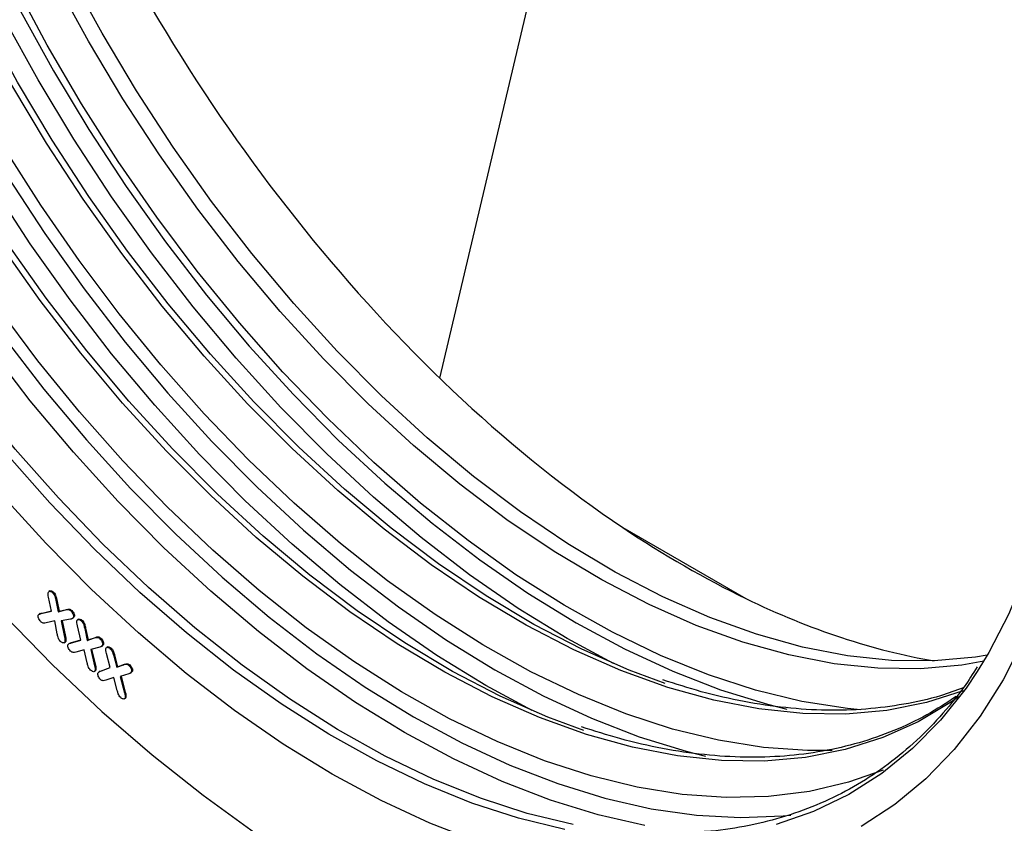
# Model space of a CAD drawing. Units: millimetres. Extents: x 150 to 4162, y 50 to 2920.
# Drawn here: x 3331 to 3408, y 1763 to 1826 of the extents above; entities that cross this region are included whole.
import ezdxf

# ---------------------------------------------------------------- set-up
doc = ezdxf.new("R2010")
doc.units = ezdxf.units.MM
doc.header["$LTSCALE"] = 10
doc.layers.get('0').update_dxf_attribs({"color": 1})
doc.layers.add('13691', color=7, linetype='Continuous')

# ---------------------------------------------------------------- blocks, each defined once
blk = doc.blocks.new('1064280-M_002_ISO_view')
for p, q in [((22.722, 29.519), (41.496, 108.992)), ((37.026, 17.847), (46.635, 12.3)), ((-7.641, 11.31), (-7.877, 12.401)), ((-7.768, 12.898), (-7.857, 12.847)), ((-7.546, 12.739), (-7.475, 12.78)), ((-7.306, 12.169), (-7.236, 12.21)), ((-7.306, 12.169), (-7.121, 11.271)), ((-7.236, 12.21), (-7.051, 11.312)), ((-8.526, 11.117), (-8.615, 11.066)), ((-8.46, 11.124), (-7.641, 11.31)), ((-8.46, 11.124), (-8.39, 11.164)), ((-8.39, 11.164), (-7.646, 11.334)), ((-7.121, 11.271), (-6.549, 11.411)), ((-7.121, 11.271), (-7.051, 11.312)), ((-7.051, 11.312), (-6.478, 11.452)), ((-6.549, 11.411), (-6.478, 11.452)), ((-6.124, 11.315), (-6.054, 11.356)), ((-6.022, 10.731), (-5.933, 10.782)), ((-5.866, 10.866), (-5.949, 10.788)), ((-5.937, 10.826), (-5.866, 10.866)), ((-7.398, 10.563), (-8.073, 10.405)), ((-7.203, 9.532), (-7.398, 10.563)), ((-6.168, 10.689), (-6.884, 10.552)), ((-6.884, 10.552), (-6.63, 9.29)), ((-6.808, 10.566), (-6.56, 9.331)), ((-5.36, 9.044), (-5.627, 10.161)), ((-5.526, 10.682), (-5.614, 10.631)), ((-5.309, 10.535), (-5.238, 10.575)), ((-6.63, 9.29), (-6.56, 9.331)), ((-5.056, 9.955), (-4.985, 9.996)), ((-5.056, 9.955), (-4.849, 9.027)), ((-4.985, 9.996), (-4.778, 9.068)), ((-4.778, 9.068), (-4.212, 9.261)), ((-4.282, 9.22), (-4.212, 9.261)), ((-6.66, 8.844), (-6.571, 8.895)), ((-6.604, 8.908), (-6.533, 8.949)), ((-6.533, 8.949), (-6.585, 8.897)), ((-6.202, 8.816), (-6.29, 8.765)), ((-6.156, 8.82), (-5.36, 9.044)), ((-6.156, 8.82), (-6.085, 8.861)), ((-6.085, 8.861), (-5.365, 9.064)), ((-4.849, 9.027), (-4.282, 9.22)), ((-4.849, 9.027), (-4.778, 9.068)), ((-3.882, 8.503), (-4.587, 8.309)), ((-3.858, 9.155), (-3.787, 9.196)), ((-3.751, 8.55), (-3.663, 8.601)), ((-3.587, 8.702), (-3.677, 8.603)), ((-3.658, 8.661), (-3.587, 8.702)), ((-3.257, 8.515), (-3.346, 8.464)), ((-5.092, 8.299), (-5.748, 8.111)), ((-4.859, 7.266), (-5.092, 8.299)), ((-4.587, 8.309), (-4.287, 7.045)), ((-4.511, 8.33), (-4.216, 7.085)), ((-3.05, 6.895), (-3.348, 7.991)), ((-3.055, 8.376), (-2.984, 8.417)), ((-2.787, 7.821), (-2.716, 7.862)), ((-2.787, 7.821), (-2.548, 6.927)), ((-2.716, 7.862), (-2.477, 6.967)), ((-4.287, 7.045), (-4.216, 7.085)), ((-2.548, 6.927), (-2.014, 7.123)), ((-2.548, 6.927), (-2.477, 6.967)), ((-2.477, 6.967), (-1.943, 7.164)), ((-2.014, 7.123), (-1.943, 7.164)), ((-1.604, 7.067), (-1.533, 7.107)), ((-4.303, 6.59), (-4.215, 6.641)), ((-4.246, 6.66), (-4.176, 6.701)), ((-4.176, 6.701), (-4.228, 6.642)), ((-3.834, 6.614), (-3.922, 6.563)), ((-3.842, 6.609), (-3.746, 6.652)), ((-3.817, 6.611), (-3.05, 6.895)), ((-3.817, 6.611), (-3.746, 6.652)), ((-3.746, 6.652), (-3.053, 6.908)), ((-1.604, 6.418), (-2.276, 6.197)), ((-2.276, 6.197), (-1.948, 4.927)), ((-2.201, 6.222), (-1.877, 4.968)), ((-1.489, 6.464), (-1.4, 6.515)), ((-1.322, 6.625), (-1.412, 6.514)), ((-1.393, 6.585), (-1.322, 6.625)), ((-2.771, 6.137), (-3.4, 5.911)), ((-2.512, 5.109), (-2.771, 6.137)), ((-1.948, 4.927), (-1.877, 4.968)), ((-1.96, 4.455), (-1.872, 4.506)), ((-1.898, 4.536), (-1.827, 4.577)), ((-1.827, 4.577), (-1.882, 4.504))]:
    blk.add_line(p, q)
at = {"flags": 128}
for points in [[(-41.622, 58.431), (-39.384, 53.241), (-36.944, 48.099), (-34.309, 43.026), (-31.489, 38.041), (-28.496, 33.162), (-25.34, 28.408), (-22.035, 23.798), (-18.591, 19.348), (-15.023, 15.075), (-11.343, 10.996), (-7.567, 7.126), (-3.707, 3.48), (0.221, 0.072), (4.202, -3.086), (8.222, -5.981)], [(-41.622, 58.431), (-39.384, 53.241), (-36.944, 48.099), (-34.309, 43.026), (-31.489, 38.041), (-28.496, 33.162), (-25.34, 28.408), (-22.035, 23.798), (-18.591, 19.348), (-15.023, 15.075), (-11.343, 10.996), (-7.567, 7.126), (-3.707, 3.48), (0.221, 0.072), (4.202, -3.086), (8.222, -5.981)], [(72.802, 32.352), (72.677, 28.005), (72.302, 23.821), (71.678, 19.819), (70.809, 16.015), (69.697, 12.425), (68.348, 9.066), (66.768, 5.95), (64.963, 3.093), (62.941, 0.505), (60.711, -1.801), (58.282, -3.817), (55.664, -5.533)], [(25.705, -6.73), (21.927, -5.269), (18.116, -3.503), (14.289, -1.438), (10.462, 0.916), (6.652, 3.549), (2.874, 6.45), (-0.855, 9.607), (-4.519, 13.006), (-8.103, 16.632), (-11.59, 20.47), (-14.967, 24.504), (-18.219, 28.716), (-21.331, 33.088), (-24.291, 37.602), (-27.086, 42.238), (-29.703, 46.976), (-32.132, 51.796), (-34.362, 56.678), (-36.384, 61.6)], [(64.732, 6.589), (63.858, 5.303), (61.862, 2.797), (59.661, 0.57), (57.265, -1.37), (54.684, -3.012), (51.929, -4.35), (49.013, -5.378)], [(32.475, -5.761), (28.877, -4.884), (25.219, -3.695), (21.516, -2.198), (17.784, -0.401), (14.041, 1.689), (10.301, 4.062), (6.582, 6.709), (2.899, 9.617), (-0.731, 12.774), (-4.292, 16.166), (-7.769, 19.778), (-11.146, 23.594), (-14.409, 27.599), (-17.544, 31.773), (-20.537, 36.1), (-23.374, 40.559), (-26.043, 45.133), (-28.533, 49.799), (-30.833, 54.539), (-32.933, 59.331)], [(65.237, 7.395), (63.523, 7.099), (60.307, 6.812), (56.973, 6.848), (53.536, 7.207), (50.012, 7.889), (46.417, 8.89), (42.767, 10.204), (39.079, 11.827), (35.37, 13.751), (31.657, 15.967), (27.957, 18.465), (24.286, 21.234), (20.662, 24.26), (17.1, 27.531), (13.618, 31.031), (10.23, 34.743), (6.953, 38.653), (3.802, 42.741), (0.79, 46.988), (-2.068, 51.376), (-4.76, 55.884), (-7.273, 60.493)], [(65.514, 7.859), (64.584, 7.711), (61.368, 7.424), (58.034, 7.46), (54.597, 7.82), (51.073, 8.501), (47.477, 9.502), (43.828, 10.817), (40.14, 12.44), (36.431, 14.364), (32.718, 16.58), (29.018, 19.078), (25.347, 21.846), (21.722, 24.872), (18.161, 28.143), (14.678, 31.643), (11.291, 35.356), (8.014, 39.265), (4.862, 43.353), (1.851, 47.6), (-1.008, 51.988), (-3.699, 56.497), (-6.212, 61.105)], [(63.273, 4.609), (62.729, 4.23), (60.12, 2.672), (57.338, 1.425), (54.396, 0.493), (51.307, -0.118), (48.085, -0.406), (44.744, -0.37), (41.301, -0.009), (37.77, 0.674), (34.169, 1.676), (30.512, 2.993), (26.817, 4.619), (23.101, 6.547), (19.381, 8.767), (15.674, 11.27), (11.996, 14.043), (8.365, 17.076), (4.797, 20.352), (1.308, 23.859), (-2.086, 27.579), (-5.369, 31.495), (-8.527, 35.591), (-11.544, 39.846)], [(63.645, 5.077), (60.76, 4.167), (57.671, 3.556), (54.449, 3.268), (51.108, 3.304), (47.665, 3.665), (44.134, 4.348), (40.533, 5.35), (36.876, 6.667), (33.181, 8.293), (29.465, 10.221), (25.745, 12.441), (22.038, 14.944), (18.36, 17.717), (14.729, 20.749), (11.161, 24.026), (7.672, 27.533), (4.278, 31.253), (0.995, 35.169), (-2.163, 39.265), (-5.18, 43.52), (-8.044, 47.916), (-10.741, 52.433)], [(57.377, -1.128), (54.674, -2.069), (51.61, -2.782), (48.411, -3.178), (45.09, -3.255), (41.663, -3.013), (38.143, -2.452), (34.548, -1.575), (30.891, -0.386), (27.19, 1.11), (23.46, 2.906), (19.718, 4.995), (15.979, 7.368), (12.262, 10.013), (8.581, 12.92), (4.953, 16.075), (1.393, 19.465), (-2.082, 23.076), (-5.458, 26.891), (-8.72, 30.893), (-11.853, 35.066)], [(-11.462, 32.842), (-8.25, 28.681), (-4.914, 24.696), (-1.468, 20.904), (2.072, 17.321), (5.692, 13.964), (9.376, 10.845), (13.108, 7.979), (16.873, 5.378), (20.653, 3.052), (24.434, 1.013), (28.199, -0.732), (31.931, -2.175), (35.615, -3.31), (39.234, -4.132), (42.775, -4.637), (46.22, -4.823), (49.556, -4.69), (50.157, -4.631)], [(53.391, 0.424), (51.454, 0.419), (48.027, 0.661), (44.507, 1.222), (40.912, 2.099), (37.255, 3.288), (33.554, 4.784), (29.824, 6.58), (26.082, 8.669), (22.343, 11.041), (18.626, 13.687), (14.945, 16.593), (11.317, 19.749), (7.757, 23.139), (4.282, 26.75), (0.906, 30.565), (-2.356, 34.567), (-5.489, 38.74), (-8.48, 43.064), (-11.316, 47.522), (-13.984, 52.093), (-16.473, 56.758), (-18.772, 61.495)], [(55.615, 3.585), (54.576, 3.692), (51.026, 4.258), (47.398, 5.142), (43.709, 6.342), (39.975, 7.851), (36.212, 9.663), (32.437, 11.77), (28.666, 14.164), (24.916, 16.832), (21.202, 19.765), (17.542, 22.948), (13.951, 26.368), (10.445, 30.011), (7.039, 33.859), (3.749, 37.897), (0.588, 42.107), (-2.43, 46.47), (-5.291, 50.967), (-7.983, 55.578), (-10.494, 60.284)], [(33.139, -5.378), (29.542, -4.5), (25.884, -3.311), (22.181, -1.814), (18.449, -0.017), (14.705, 2.073), (10.965, 4.446), (7.246, 7.092), (3.563, 10), (-0.066, 13.157), (-3.628, 16.549), (-7.104, 20.161), (-10.482, 23.978), (-13.745, 27.982), (-16.88, 32.157), (-19.872, 36.483), (-22.709, 40.943), (-25.379, 45.516), (-27.869, 50.183), (-30.169, 54.923), (-32.268, 59.715)], [(38.755, -5.445), (35.091, -4.613), (31.362, -3.464), (27.584, -2.004), (23.773, -0.237), (19.946, 1.827), (16.119, 4.181), (12.309, 6.815), (8.531, 9.716), (4.802, 12.872), (1.138, 16.271), (-2.446, 19.897), (-5.933, 23.736), (-9.31, 27.769), (-12.562, 31.981), (-15.674, 36.354), (-18.634, 40.867), (-21.429, 45.503), (-24.046, 50.241), (-26.475, 55.062), (-28.706, 59.943)], [(-10.08, 58.229), (-7.494, 53.548), (-4.733, 48.968), (-1.809, 44.509), (1.266, 40.189), (4.478, 36.028), (7.814, 32.043), (11.26, 28.251), (14.8, 24.669), (18.42, 21.311), (22.104, 18.193), (25.836, 15.327), (29.601, 12.725), (33.381, 10.4), (37.162, 8.36), (40.926, 6.615), (44.659, 5.172), (48.343, 4.037), (49.856, 3.658)], [(-18.843, 59.317), (-16.444, 54.555), (-13.858, 49.874), (-11.097, 45.294), (-8.173, 40.835), (-5.098, 36.516), (-1.886, 32.354), (1.45, 28.369), (4.896, 24.578), (8.436, 20.995), (12.056, 17.638), (15.74, 14.519), (19.472, 11.653), (23.237, 9.052), (27.017, 6.726), (30.798, 4.686), (34.563, 2.941), (38.295, 1.498), (41.979, 0.364), (43.492, -0.016)], [(40.335, 5.667), (37.517, 6.708), (33.806, 8.342), (30.073, 10.278), (26.336, 12.508), (22.612, 15.022), (18.918, 17.809), (15.27, 20.855), (11.685, 24.146), (8.18, 27.668), (4.771, 31.405), (1.473, 35.34), (-1.699, 39.454), (-4.73, 43.729), (-7.606, 48.145), (-10.315, 52.682), (-12.844, 57.32), (-15.182, 62.037)], [(33.971, 1.993), (31.153, 3.035), (27.442, 4.668), (23.709, 6.604), (19.972, 8.835), (16.248, 11.349), (12.554, 14.135), (8.906, 17.181), (5.321, 20.472), (1.816, 23.995), (-1.593, 27.731), (-4.891, 31.666), (-8.063, 35.78), (-11.094, 40.055), (-13.97, 44.471), (-16.679, 49.008), (-19.208, 53.646), (-21.546, 58.363)], [(36.3, 7.212), (32.674, 9.175), (28.847, 11.529), (25.037, 14.162), (21.259, 17.063), (17.53, 20.22), (13.866, 23.619), (10.282, 27.245), (6.795, 31.083), (3.418, 35.117), (0.166, 39.329), (-2.946, 43.701), (-5.906, 48.215), (-8.701, 52.851), (-11.318, 57.589)], [(29.937, 3.538), (26.31, 5.501), (22.483, 7.855), (18.673, 10.488), (14.895, 13.39), (11.166, 16.546), (7.502, 19.945), (3.918, 23.571), (0.431, 27.409), (-2.946, 31.443), (-6.198, 35.655), (-9.31, 40.027), (-12.27, 44.541), (-15.065, 49.177), (-17.682, 53.915), (-20.111, 58.735)], [(71.601, 33.839), (71.477, 29.589), (71.107, 25.5), (70.49, 21.591), (69.631, 17.879), (68.533, 14.379), (67.201, 11.107), (65.64, 8.077), (64.732, 6.589)]]:
    blk.add_lwpolyline(points, dxfattribs=at)
for centre, major_axis, ratio, start_param, end_param in [((25.703, 83.938), (-72.915, 120.847), 0.563901, 3.939405, 7.034789), ((40.845, 81.521), (-42.203, 70.725), 0.567501, 0.519829, 2.265476), ((40.845, 81.521), (-42.203, 70.725), 0.567501, 2.265476, 2.430667), ((40.845, 81.521), (-42.203, 70.725), 0.567501, 2.430667, 2.691103)]:
    blk.add_ellipse(centre, major_axis=major_axis, ratio=ratio, start_param=start_param, end_param=end_param)
for points, knots in [([(-7.877, 12.401), (-7.895, 12.481), (-7.927, 12.624), (-7.906, 12.739), (-7.897, 12.789)], [0, 0, 0, 0, 0.560871, 1, 1, 1, 1]), ([(-7.897, 12.789), (-7.878, 12.818), (-7.839, 12.876), (-7.736, 12.871), (-7.635, 12.821), (-7.576, 12.766), (-7.546, 12.739)], [0, 0, 0, 0, 0.27862, 0.558445, 0.779193, 1, 1, 1, 1]), ([(-7.773, 12.887), (-7.769, 12.892), (-7.743, 12.923), (-7.664, 12.91), (-7.564, 12.862), (-7.505, 12.807), (-7.475, 12.78)], [0, 0, 0, 0, 0.0709429, 0.4313272, 0.7156259, 1, 1, 1, 1]), ([(-7.546, 12.739), (-7.506, 12.694), (-7.426, 12.603), (-7.355, 12.395), (-7.325, 12.255), (-7.306, 12.169)], [0, 0, 0, 0, 0.279163, 0.558653, 1, 1, 1, 1]), ([(-7.475, 12.78), (-7.435, 12.735), (-7.355, 12.644), (-7.284, 12.436), (-7.254, 12.296), (-7.236, 12.21)], [0, 0, 0, 0, 0.279163, 0.558653, 1, 1, 1, 1]), ([(-8.494, 10.503), (-8.53, 10.543), (-8.602, 10.623), (-8.666, 10.766), (-8.701, 10.899), (-8.687, 10.962), (-8.68, 10.993)], [0, 0, 0, 0, 0.280109, 0.559923, 0.780107, 1, 1, 1, 1]), ([(-8.68, 10.993), (-8.646, 11.03), (-8.586, 11.096), (-8.499, 11.115), (-8.46, 11.124)], [0, 0, 0, 0, 0.558253, 1, 1, 1, 1]), ([(-8.529, 11.104), (-8.52, 11.113), (-8.483, 11.15), (-8.429, 11.158), (-8.39, 11.164)], [0, 0, 0, 0, 0.254237, 1, 1, 1, 1]), ([(-6.549, 11.411), (-6.478, 11.428), (-6.379, 11.452), (-6.224, 11.404), (-6.157, 11.345), (-6.124, 11.315)], [0, 0, 0, 0, 0.560821, 0.780205, 1, 1, 1, 1]), ([(-6.478, 11.452), (-6.407, 11.469), (-6.308, 11.493), (-6.153, 11.445), (-6.087, 11.386), (-6.054, 11.356)], [0, 0, 0, 0, 0.560821, 0.780205, 1, 1, 1, 1]), ([(-5.937, 10.826), (-5.971, 10.784), (-6.031, 10.709), (-6.126, 10.695), (-6.168, 10.689)], [0, 0, 0, 0, 0.557548, 1, 1, 1, 1]), ([(-6.124, 11.315), (-6.088, 11.275), (-6.016, 11.194), (-5.947, 11.052), (-5.915, 10.918), (-5.93, 10.857), (-5.937, 10.826)], [0, 0, 0, 0, 0.280346, 0.56019, 0.780316, 1, 1, 1, 1]), ([(-6.054, 11.356), (-6.018, 11.315), (-5.946, 11.235), (-5.876, 11.092), (-5.844, 10.959), (-5.859, 10.897), (-5.866, 10.866)], [0, 0, 0, 0, 0.280346, 0.56019, 0.780316, 1, 1, 1, 1]), ([(-8.073, 10.405), (-8.144, 10.389), (-8.242, 10.366), (-8.396, 10.413), (-8.461, 10.473), (-8.494, 10.503)], [0, 0, 0, 0, 0.560832, 0.78007, 1, 1, 1, 1]), ([(-5.627, 10.161), (-5.647, 10.243), (-5.683, 10.389), (-5.666, 10.51), (-5.659, 10.563)], [0, 0, 0, 0, 0.561004, 1, 1, 1, 1]), ([(-5.659, 10.563), (-5.641, 10.594), (-5.605, 10.656), (-5.503, 10.659), (-5.4, 10.614), (-5.339, 10.561), (-5.309, 10.535)], [0, 0, 0, 0, 0.2787875, 0.5587531, 0.7792979, 1, 1, 1, 1]), ([(-5.532, 10.674), (-5.53, 10.677), (-5.507, 10.707), (-5.43, 10.697), (-5.33, 10.656), (-5.269, 10.602), (-5.238, 10.575)], [0, 0, 0, 0, 0.0395296, 0.4123722, 0.7060813, 1, 1, 1, 1]), ([(-5.309, 10.535), (-5.268, 10.49), (-5.185, 10.399), (-5.11, 10.187), (-5.076, 10.043), (-5.056, 9.955)], [0, 0, 0, 0, 0.278905, 0.558428, 1, 1, 1, 1]), ([(-5.238, 10.575), (-5.197, 10.53), (-5.114, 10.44), (-5.039, 10.228), (-5.006, 10.084), (-4.985, 9.996)], [0, 0, 0, 0, 0.278905, 0.558428, 1, 1, 1, 1]), ([(-6.96, 8.965), (-6.999, 9.01), (-7.078, 9.1), (-7.154, 9.307), (-7.184, 9.447), (-7.203, 9.532)], [0, 0, 0, 0, 0.279106, 0.558799, 1, 1, 1, 1]), ([(-6.63, 9.29), (-6.615, 9.213), (-6.587, 9.076), (-6.599, 8.959), (-6.604, 8.908)], [0, 0, 0, 0, 0.561665, 1, 1, 1, 1]), ([(-6.56, 9.331), (-6.544, 9.254), (-6.516, 9.117), (-6.528, 9), (-6.533, 8.949)], [0, 0, 0, 0, 0.561665, 1, 1, 1, 1]), ([(-4.282, 9.22), (-4.213, 9.245), (-4.116, 9.279), (-3.96, 9.243), (-3.892, 9.184), (-3.858, 9.155)], [0, 0, 0, 0, 0.560818, 0.780205, 1, 1, 1, 1]), ([(-4.212, 9.261), (-4.142, 9.286), (-4.046, 9.32), (-3.89, 9.283), (-3.821, 9.225), (-3.787, 9.196)], [0, 0, 0, 0, 0.560818, 0.780205, 1, 1, 1, 1]), ([(-6.604, 8.908), (-6.624, 8.88), (-6.664, 8.823), (-6.77, 8.834), (-6.871, 8.883), (-6.93, 8.937), (-6.96, 8.965)], [0, 0, 0, 0, 0.278415, 0.558333, 0.779026, 1, 1, 1, 1]), ([(-6.165, 8.191), (-6.201, 8.23), (-6.274, 8.308), (-6.344, 8.449), (-6.383, 8.583), (-6.372, 8.647), (-6.366, 8.679)], [0, 0, 0, 0, 0.280314, 0.560318, 0.78053, 1, 1, 1, 1]), ([(-6.366, 8.679), (-6.335, 8.718), (-6.278, 8.787), (-6.193, 8.81), (-6.156, 8.82)], [0, 0, 0, 0, 0.5582016, 1, 1, 1, 1]), ([(-6.207, 8.806), (-6.202, 8.812), (-6.17, 8.845), (-6.124, 8.854), (-6.085, 8.861)], [0, 0, 0, 0, 0.161248, 1, 1, 1, 1]), ([(-3.658, 8.661), (-3.69, 8.616), (-3.747, 8.534), (-3.841, 8.512), (-3.882, 8.503)], [0, 0, 0, 0, 0.557408, 1, 1, 1, 1]), ([(-3.858, 9.155), (-3.821, 9.116), (-3.746, 9.037), (-3.674, 8.893), (-3.639, 8.758), (-3.652, 8.694), (-3.658, 8.661)], [0, 0, 0, 0, 0.2803, 0.560037, 0.780036, 1, 1, 1, 1]), ([(-3.787, 9.196), (-3.75, 9.157), (-3.676, 9.078), (-3.603, 8.934), (-3.569, 8.799), (-3.581, 8.734), (-3.587, 8.702)], [0, 0, 0, 0, 0.2803, 0.560037, 0.780036, 1, 1, 1, 1]), ([(-3.394, 8.39), (-3.378, 8.421), (-3.344, 8.485), (-3.245, 8.491), (-3.145, 8.45), (-3.085, 8.4), (-3.055, 8.376)], [0, 0, 0, 0, 0.27895, 0.558727, 0.779247, 1, 1, 1, 1]), ([(-3.265, 8.509), (-3.265, 8.51), (-3.245, 8.537), (-3.172, 8.528), (-3.075, 8.491), (-3.014, 8.442), (-2.984, 8.417)], [0, 0, 0, 0, 0.0080394, 0.392933, 0.696307, 1, 1, 1, 1]), ([(-5.748, 8.111), (-5.817, 8.091), (-5.913, 8.064), (-6.065, 8.106), (-6.132, 8.163), (-6.165, 8.191)], [0, 0, 0, 0, 0.560629, 0.780127, 1, 1, 1, 1]), ([(-3.348, 7.991), (-3.37, 8.072), (-3.411, 8.215), (-3.399, 8.337), (-3.394, 8.39)], [0, 0, 0, 0, 0.560862, 1, 1, 1, 1]), ([(-3.055, 8.376), (-3.014, 8.334), (-2.933, 8.25), (-2.85, 8.046), (-2.811, 7.906), (-2.787, 7.821)], [0, 0, 0, 0, 0.279263, 0.558645, 1, 1, 1, 1]), ([(-2.984, 8.417), (-2.944, 8.375), (-2.863, 8.291), (-2.779, 8.087), (-2.74, 7.947), (-2.716, 7.862)], [0, 0, 0, 0, 0.279263, 0.558645, 1, 1, 1, 1]), ([(-4.597, 6.702), (-4.637, 6.746), (-4.718, 6.833), (-4.8, 7.039), (-4.837, 7.18), (-4.859, 7.266)], [0, 0, 0, 0, 0.279257, 0.558811, 1, 1, 1, 1]), ([(-4.287, 7.045), (-4.268, 6.968), (-4.235, 6.83), (-4.243, 6.712), (-4.246, 6.66)], [0, 0, 0, 0, 0.561642, 1, 1, 1, 1]), ([(-4.216, 7.085), (-4.198, 7.008), (-4.164, 6.871), (-4.172, 6.753), (-4.176, 6.701)], [0, 0, 0, 0, 0.561642, 1, 1, 1, 1]), ([(-2.014, 7.123), (-1.947, 7.148), (-1.854, 7.183), (-1.704, 7.147), (-1.637, 7.094), (-1.604, 7.067)], [0, 0, 0, 0, 0.560623, 0.780098, 1, 1, 1, 1]), ([(-1.943, 7.164), (-1.876, 7.189), (-1.784, 7.224), (-1.633, 7.188), (-1.566, 7.134), (-1.533, 7.107)], [0, 0, 0, 0, 0.560623, 0.780098, 1, 1, 1, 1]), ([(-1.604, 7.067), (-1.567, 7.029), (-1.493, 6.955), (-1.417, 6.816), (-1.378, 6.683), (-1.388, 6.617), (-1.393, 6.585)], [0, 0, 0, 0, 0.280422, 0.560064, 0.780209, 1, 1, 1, 1]), ([(-1.533, 7.107), (-1.496, 7.07), (-1.422, 6.996), (-1.347, 6.857), (-1.308, 6.723), (-1.317, 6.658), (-1.322, 6.625)], [0, 0, 0, 0, 0.280422, 0.560064, 0.780209, 1, 1, 1, 1]), ([(64.724, 6.947), (64.388, 6.42), (63.495, 5.021), (61.83, 3.019), (59.76, 0.924), (57.505, -0.902), (55.084, -2.465), (52.503, -3.753), (49.776, -4.766), (46.907, -5.485), (44.25, -5.908), (42.505, -5.967), (41.801, -5.99)], [0, 0, 0, 0, 0.06484, 0.172354, 0.279994, 0.387759, 0.495632, 0.60357, 0.711511, 0.819389, 0.927166, 1, 1, 1, 1]), ([(-4.246, 6.66), (-4.265, 6.63), (-4.302, 6.572), (-4.436, 6.577), (-4.536, 6.655), (-4.597, 6.702)], [0, 0, 0, 0, 0.279531, 0.560786, 1, 1, 1, 1]), ([(-3.807, 5.97), (-3.844, 6.007), (-3.918, 6.082), (-3.989, 6.222), (-4.032, 6.355), (-4.022, 6.421), (-4.018, 6.454)], [0, 0, 0, 0, 0.280064, 0.559953, 0.78022, 1, 1, 1, 1]), ([(-4.018, 6.454), (-3.988, 6.496), (-3.935, 6.57), (-3.853, 6.599), (-3.817, 6.611)], [0, 0, 0, 0, 0.558307, 1, 1, 1, 1]), ([(-1.393, 6.585), (-1.422, 6.538), (-1.474, 6.453), (-1.564, 6.429), (-1.604, 6.418)], [0, 0, 0, 0, 0.5571712, 1, 1, 1, 1]), ([(-3.4, 5.911), (-3.467, 5.888), (-3.559, 5.855), (-3.708, 5.888), (-3.774, 5.942), (-3.807, 5.97)], [0, 0, 0, 0, 0.560613, 0.780088, 1, 1, 1, 1]), ([(63.643, 5.325), (63.053, 5.106), (61.565, 4.557), (59.022, 3.997), (56.051, 3.611), (52.963, 3.523), (49.779, 3.718), (46.509, 4.207), (43.299, 4.926), (41.156, 5.621), (40.149, 5.947)], [0, 0, 0, 0, 0.087473, 0.220398, 0.353185, 0.485817, 0.618298, 0.750648, 0.882897, 1, 1, 1, 1]), ([(-2.24, 4.556), (-2.28, 4.598), (-2.361, 4.681), (-2.448, 4.884), (-2.488, 5.024), (-2.512, 5.109)], [0, 0, 0, 0, 0.279309, 0.558848, 1, 1, 1, 1]), ([(-1.948, 4.927), (-1.928, 4.849), (-1.892, 4.711), (-1.896, 4.59), (-1.898, 4.536)], [0, 0, 0, 0, 0.561793, 1, 1, 1, 1]), ([(-1.877, 4.968), (-1.857, 4.89), (-1.821, 4.752), (-1.825, 4.63), (-1.827, 4.577)], [0, 0, 0, 0, 0.561793, 1, 1, 1, 1]), ([(63.083, 4.632), (62.326, 4.138), (60.775, 3.124), (58.232, 1.932), (55.516, 0.98), (52.662, 0.317), (49.686, -0.061), (46.599, -0.151), (43.415, 0.044), (40.145, 0.533), (36.935, 1.252), (34.792, 1.947), (33.785, 2.273)], [0, 0, 0, 0, 0.097119, 0.199029, 0.300929, 0.40276, 0.504486, 0.606093, 0.707584, 0.808976, 0.910289, 1, 1, 1, 1]), ([(-1.898, 4.536), (-1.914, 4.504), (-1.947, 4.44), (-2.05, 4.443), (-2.149, 4.481), (-2.209, 4.531), (-2.24, 4.556)], [0, 0, 0, 0, 0.278592, 0.55842, 0.779195, 1, 1, 1, 1])]:
    blk.add_open_spline(points, degree=3, knots=knots)

msp = doc.modelspace()

# ---------------------------------------------------------------- block references
at = {"layer": '13691'}
msp.add_blockref('1064280-M_002_ISO_view', (3341.511, 1768.325), dxfattribs=at)

doc.saveas('drawing.dxf')
